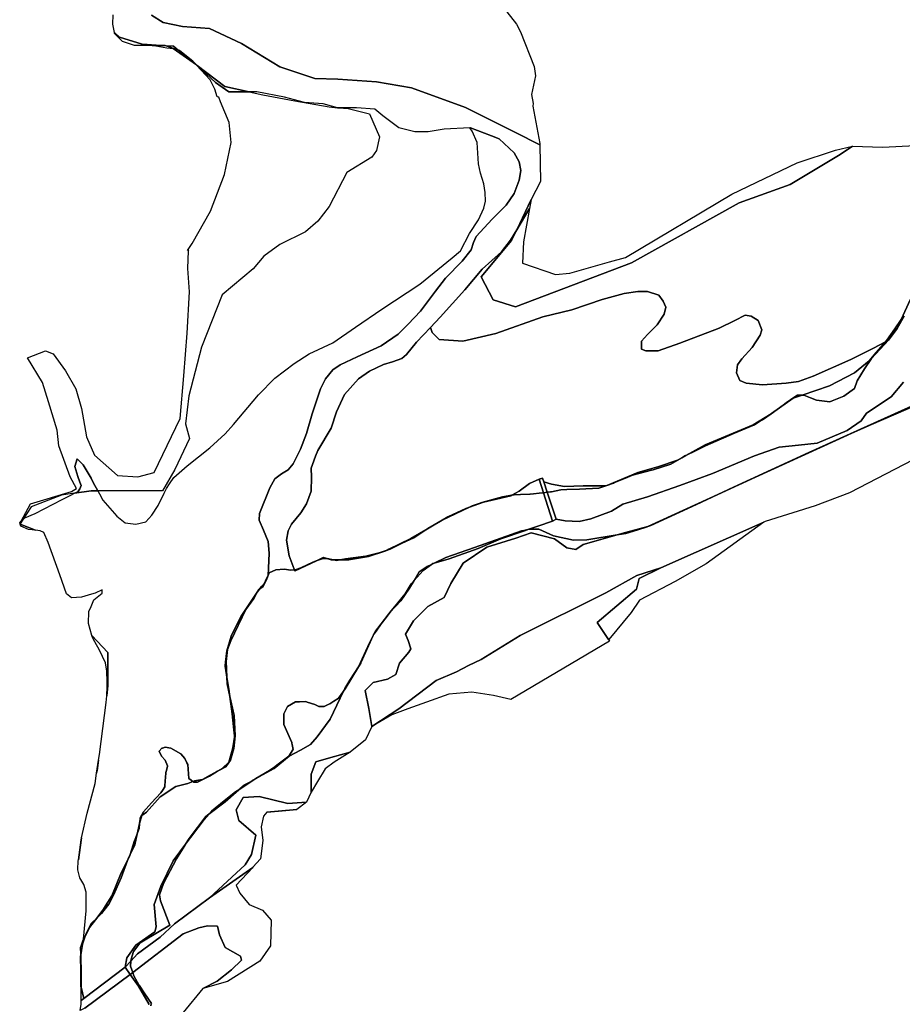
# Model space of a CAD drawing. Extents: x 1453770 to 1503936, y 4386438 to 4475092.
# Drawn here: x 1496456 to 1498568, y 4447789 to 4450146 of the extents above; entities that cross this region are included whole.
import ezdxf

# ---------------------------------------------------------------- set-up
doc = ezdxf.new("R2010")
doc.units = 0
doc.header["$MEASUREMENT"] = 0
for name, color, linetype in [('Hi1', 1, 'CONTINUOUS'), ('Hi2', 1, 'CONTINUOUS'), ('Hi3', 1, 'CONTINUOUS'), ('Hi4', 1, 'CONTINUOUS')]:
    doc.layers.add(name, color=color, linetype=linetype)

msp = doc.modelspace()

# ---------------------------------------------------------------- linework, layer by layer
at = {"layer": 'Hi1', "color": 7, "linetype": 'Continuous'}
for points in [[(1496806.9, 4450083.5), (1496835.5, 4450073.1), (1496878.6, 4450038.6), (1496881.2, 4450036.6), (1496925, 4449995.5), (1496956.7, 4449973.2), (1497005.7, 4449973.2), (1497038.5, 4449966), (1497114.8, 4449951.5), (1497196.6, 4449937), (1497216.8, 4449935.2), (1497217.4, 4449935.1), (1497219, 4449935.1), (1497242.6, 4449933.1), (1497293.5, 4449920.3), (1497317.1, 4449865.9), (1497309.9, 4449833.2), (1497298.9, 4449816.5), (1497238.9, 4449780.2), (1497197.1, 4449698.5), (1497169.7, 4449663.9), (1497140.6, 4449638.4), (1497078.8, 4449607.6), (1497040.7, 4449580.3), (1497015.2, 4449549.5), (1496940.6, 4449487.4), (1496891.6, 4449362.1), (1496860.7, 4449245.9), (1496853.4, 4449178.7), (1496862.4, 4449143.5), (1496827.8, 4449069), (1496798.4, 4449018.4), (1496643.3, 4449018.4), (1496632.5, 4449038.5), (1496627.3, 4449048.2), (1496608.6, 4449080.3), (1496593.9, 4449094.9), (1496588.5, 4449076.2), (1496595.2, 4449052.2), (1496600.1, 4449039.1), (1496603.2, 4449030.8), (1496600.5, 4449022.8), (1496595.2, 4449016.2), (1496587.4, 4449012.3), (1496556.7, 4449007.6), (1496483.9, 4448980.1), (1496462.8, 4448947.8), (1496460.2, 4448945.3), (1496482.1, 4448987.3), (1496580.2, 4449016.5), (1496592.4, 4449024.2), (1496577.2, 4449051.9), (1496549.8, 4449126.2), (1496546, 4449163.1), (1496525.5, 4449231.1), (1496510.6, 4449277.7), (1496475.1, 4449336.5), (1496518, 4449353.3), (1496536.7, 4449345.9), (1496565.6, 4449305.8), (1496590.8, 4449262), (1496603.9, 4449215.4), (1496615.9, 4449147.3), (1496635.7, 4449103.7), (1496690, 4449054.7), (1496738.9, 4449052.1), (1496778, 4449062), (1496840.1, 4449191.7), (1496849.4, 4449293.5), (1496857.3, 4449395.4), (1496862.6, 4449494.6), (1496858.7, 4449550.2), (1496860, 4449592.5), (1496860.8, 4449593.4), (1496857.8, 4449593.5), (1496868.8, 4449610.6), (1496912.6, 4449687.4), (1496946.8, 4449775.1), (1496962.6, 4449851.9), (1496957.7, 4449899.5), (1496937, 4449949.4), (1496932.7, 4449960.8), (1496928.5, 4449961.1), (1496923.6, 4449979.7), (1496912.5, 4450001.9), (1496879.2, 4450037.1), (1496823.6, 4450076), (1496808.8, 4450077.9), (1496773.6, 4450084.5), (1496793.1, 4450084.5), (1496806.9, 4450083.5)], [(1496643.3, 4449018.4), (1496627.6, 4449018.4), (1496587.4, 4449012.3), (1496595.2, 4449016.2), (1496600.5, 4449022.8), (1496603.2, 4449030.8), (1496600.1, 4449039.1), (1496595.2, 4449052.2), (1496588.5, 4449076.2), (1496593.9, 4449094.9), (1496608.6, 4449080.3), (1496627.3, 4449048.2), (1496632.5, 4449038.5), (1496643.3, 4449018.4)], [(1496457.1, 4448939.2), (1496456.3, 4448941.4), (1496460.2, 4448945.3), (1496457.1, 4448939.2)], [(1496457.1, 4448939.1), (1496456.6, 4448938.4), (1496457.1, 4448939.2), (1496457.1, 4448939.1)], [(1496457.1, 4448939.1), (1496457.1, 4448939.2), (1496460.2, 4448945.3), (1496462.8, 4448947.8), (1496457.1, 4448939.1)], [(1497865.2, 4448662), (1497838.2, 4448703.1), (1497932.5, 4448782.6), (1497938.6, 4448808.7), (1497990.5, 4448834), (1498237, 4448943.1), (1498099.1, 4448843.6), (1498025, 4448801), (1497939.8, 4448756.5), (1497919.4, 4448726.9), (1497865.7, 4448662.1), (1497865.2, 4448662)], [(1496494.4, 4448923.8), (1496477.7, 4448925.4), (1496459, 4448933.4), (1496457.4, 4448938.1), (1496494.4, 4448923.8)], [(1496664.5, 4448527.9), (1496666, 4448548.8), (1496665.5, 4448561), (1496664.6, 4448586.2), (1496662, 4448606.2), (1496647.3, 4448636.9), (1496636.4, 4448657), (1496629.9, 4448669), (1496629, 4448672.2), (1496667.5, 4448631), (1496667.5, 4448552.4), (1496664.5, 4448527.9)], [(1496640.4, 4448342.4), (1496645.1, 4448373.4), (1496642.1, 4448349), (1496640.4, 4448342.4)], [(1497047.6, 4448249.1), (1497075.6, 4448251.8), (1497119.6, 4448255.8), (1497047.6, 4448249.1)], [(1496596.8, 4448135.1), (1496603.2, 4448182.9), (1496604.2, 4448187.3), (1496596.8, 4448135.1)]]:
    msp.add_lwpolyline(points, close=True, dxfattribs=at)
at = {"layer": 'Hi2', "color": 7, "linetype": 'Continuous'}
for points in [[(1497710.4, 4449039.6), (1497718.7, 4449014.7), (1497709.5, 4449013.6), (1497699.3, 4449045.8), (1497707.3, 4449048.8), (1497710.4, 4449039.6)], [(1497865.2, 4448662), (1497867.4, 4448658.5), (1497631.9, 4448518.9), (1497590, 4448528.1), (1497538, 4448536.3), (1497483, 4448531.2), (1497429.8, 4448512.6), (1497384.9, 4448496.3), (1497347.2, 4448482), (1497299.3, 4448454.1), (1497363.8, 4448496.7), (1497453.1, 4448564.5), (1497501.9, 4448584.8), (1497530.4, 4448600.2), (1497560.2, 4448614.5), (1497654.2, 4448671.6), (1497859, 4448774.1), (1497932.8, 4448815.8), (1497990.5, 4448834), (1497938.6, 4448808.7), (1497932.5, 4448782.6), (1497838.2, 4448703.1), (1497865.2, 4448662)], [(1496894.3, 4447827.2), (1496928.6, 4447844.8), (1496963, 4447871.5), (1496987.2, 4447894.9), (1496984.7, 4447904.1), (1496947.8, 4447925.3), (1496934.4, 4447955.4), (1496929.4, 4447976.3), (1496906, 4447977.2), (1496885.1, 4447972.2), (1496847.3, 4447957.6), (1496726.9, 4447865.2), (1496721.2, 4447880.8), (1496722.2, 4447892.6), (1496738.6, 4447910.1), (1496792.1, 4447949.5), (1496826.7, 4447981.5), (1496910.7, 4448043.8), (1497013.9, 4448117), (1496974.3, 4448074.7), (1496983.3, 4448055.3), (1497005.5, 4448027.9), (1497037.7, 4448014.6), (1497057.7, 4447990.2), (1497056.6, 4447929.2), (1497031.1, 4447892.6), (1496953.4, 4447843.8), (1496894.3, 4447827.2)]]:
    msp.add_lwpolyline(points, close=True, dxfattribs=at)
at = {"layer": 'Hi3', "color": 7, "linetype": 'Continuous'}
for points in [[(1497645.7, 4449643), (1497675, 4449691.8), (1497676.6, 4449694), (1497662, 4449614.3), (1497659.8, 4449563), (1497738.6, 4449535.7), (1497772.5, 4449538.9), (1497867.8, 4449566.1), (1497906, 4449577), (1498160.4, 4449728.4), (1498316.7, 4449803.2), (1498408.4, 4449833.4), (1498449.5, 4449842.8), (1498419.7, 4449822.9), (1498299.7, 4449751.6), (1498178, 4449707.8), (1497920.1, 4449563.6), (1497642.8, 4449458.3), (1497589.6, 4449475), (1497560.6, 4449530.1), (1497633.3, 4449617.3), (1497645.7, 4449643)], [(1497153.8, 4448296.9), (1497153.8, 4448340.2), (1497165.2, 4448369.4), (1497200.9, 4448379.6), (1497247.2, 4448393.1), (1497209, 4448369), (1497187.6, 4448353), (1497168.9, 4448322.4), (1497153.8, 4448296.9)], [(1497142.3, 4448272.8), (1497119.6, 4448255.8), (1497075.6, 4448251.8), (1497047.6, 4448249.1), (1497039.4, 4448239.6), (1497034.1, 4448214.3), (1497038.2, 4448181.1), (1497032.9, 4448137.1), (1497014.2, 4448117.2), (1497013.9, 4448117), (1496910.7, 4448043.8), (1496996, 4448122.7), (1497011.2, 4448148.1), (1497021.4, 4448193.9), (1496980.7, 4448229.5), (1496974.3, 4448255), (1496990.9, 4448284.2), (1497029, 4448286.8), (1497097.8, 4448270.2), (1497142.3, 4448272.8)]]:
    msp.add_lwpolyline(points, close=True, dxfattribs=at)
msp.add_lwpolyline([(1498594.3, 4449092.2), (1498441.6, 4449013.6), (1498359.5, 4448982.7), (1498240.4, 4448944.6), (1498237, 4448943.1), (1497990.5, 4448834), (1497932.8, 4448815.8), (1497859, 4448774.1), (1497654.2, 4448671.6), (1497560.2, 4448614.5), (1497530.4, 4448600.2), (1497501.9, 4448584.8), (1497453.1, 4448564.5), (1497363.8, 4448496.7), (1497299.3, 4448454.1), (1497291.7, 4448497.4), (1497282.8, 4448540.6), (1497301.9, 4448559.7), (1497336.3, 4448567.3), (1497356.6, 4448578.8), (1497365.5, 4448605.5), (1497387.2, 4448632.2), (1497392.3, 4448639.8), (1497385.9, 4448660.1), (1497379.5, 4448675.4), (1497398.6, 4448707.2), (1497433, 4448741.5), (1497472.4, 4448763.2), (1497488, 4448796.7), (1497517.2, 4448845), (1497574.5, 4448883.2), (1497643.2, 4448904.8), (1497680.2, 4448917.5), (1497736.2, 4448903.5), (1497765.4, 4448881.9), (1497787, 4448877.5), (1497804.5, 4448890.1), (1497886.3, 4448912.6), (1497907.1, 4448916), (1497935.6, 4448925), (1497957.6, 4448931.9), (1497959.7, 4448932.9), (1497966.9, 4448934.9), (1498076.1, 4448985.2), (1498127.2, 4449009.5), (1498216.9, 4449050.6), (1498409.3, 4449138.6), (1498447.3, 4449156), (1498494.8, 4449176.7), (1498636.5, 4449238.6)], dxfattribs=at)
at = {"layer": 'Hi4', "color": 7, "linetype": 'Continuous'}
for points in [[(1497584.2, 4450213.2), (1497645, 4450135.6), (1497654.7, 4450116.9), (1497687.8, 4450033.5), (1497690.3, 4450011.4), (1497680.7, 4449966.9), (1497684.7, 4449945.5), (1497684.2, 4449939), (1497700.6, 4449849.7), (1497700.6, 4449846.7), (1497642.5, 4449876), (1497523, 4449935.8), (1497393.8, 4449982.6), (1497309.8, 4449997.2), (1497217.8, 4450003.6), (1497162.9, 4450005.3), (1497078.9, 4450032.7), (1496986.8, 4450089.2), (1496910.9, 4450124.8), (1496846.3, 4450129.6), (1496799.5, 4450139.3), (1496772, 4450157.1)], [(1496772, 4450157.1), (1496799.5, 4450139.3), (1496846.3, 4450129.6), (1496910.9, 4450124.8), (1496986.8, 4450089.2), (1497078.9, 4450032.7), (1497162.9, 4450005.3), (1497217.8, 4450003.6), (1497309.8, 4449997.2), (1497393.8, 4449982.6), (1497523, 4449935.8), (1497642.5, 4449876), (1497700.6, 4449846.7), (1497702.4, 4449758.9), (1497680.6, 4449715.3), (1497645.7, 4449643), (1497630.9, 4449618.4), (1497609.6, 4449590.3), (1497562.8, 4449548.9), (1497521.5, 4449499.5), (1497462.7, 4449434.1), (1497439.7, 4449409.5), (1497439.1, 4449408.8), (1497405.7, 4449374), (1497381.7, 4449344.6), (1497371, 4449335.3), (1497348.3, 4449327.3), (1497326.9, 4449320.6), (1497293.6, 4449304.6), (1497266.9, 4449285.9), (1497233.5, 4449248.5), (1497214.8, 4449207.1), (1497201.4, 4449168.4), (1497169.4, 4449115), (1497164.3, 4449101.5), (1497156.6, 4449081), (1497153.4, 4449072.2), (1497154.7, 4449050.9), (1497153.4, 4449017.5), (1497142.7, 4448986.8), (1497129.3, 4448965.4), (1497106.6, 4448938.7), (1497098.6, 4448922.7), (1497094.6, 4448900), (1497101.3, 4448862.6), (1497113, 4448831), (1497113.6, 4448829.3), (1497105.2, 4448828.3), (1497089.3, 4448830.8), (1497069.4, 4448829.3), (1497053.5, 4448821.9), (1497047.5, 4448807.4), (1497039, 4448789.1), (1497030, 4448783), (1497030.5, 4448783.8), (1497035.9, 4448789.8), (1497042.5, 4448797.2), (1497046.5, 4448806.5), (1497050.5, 4448815.9), (1497051.9, 4448833.2), (1497053.2, 4448869.3), (1497050.5, 4448897.3), (1497039.9, 4448924), (1497029.2, 4448948.1), (1497030.5, 4448964.1), (1497054.5, 4449025.5), (1497066.6, 4449046.9), (1497082.6, 4449058.9), (1497098.6, 4449068.2), (1497110.6, 4449082.9), (1497117.9, 4449097.4), (1497126.7, 4449115), (1497127.9, 4449118.2), (1497142.7, 4449155.7), (1497156, 4449202.4), (1497176.1, 4449262.5), (1497188.1, 4449286.6), (1497205.4, 4449307.9), (1497222.8, 4449319.9), (1497264.2, 4449338.6), (1497321.6, 4449365.3), (1497361.7, 4449393.4), (1497385.7, 4449417.4), (1497415.1, 4449448.1), (1497451.1, 4449496.2), (1497475.2, 4449526.9), (1497515.2, 4449568.3), (1497536.6, 4449595), (1497541.9, 4449612.4), (1497548.6, 4449627.1), (1497587.3, 4449668.5), (1497620.7, 4449701.8), (1497639.4, 4449729.9), (1497651.4, 4449761.9), (1497655.4, 4449784.6), (1497651.4, 4449806), (1497639.4, 4449827.4), (1497603.4, 4449860.8), (1497585.4, 4449868.3), (1497535.4, 4449887.4), (1497534.6, 4449887.3), (1497533.3, 4449887.3), (1497471.8, 4449884.2), (1497433.6, 4449877.8), (1497432.8, 4449877.8), (1497401.8, 4449877.8), (1497363.7, 4449887.4), (1497325.5, 4449916), (1497306.5, 4449931.9), (1497262, 4449935.1), (1497261.1, 4449935.1), (1497219, 4449935.1), (1497216.8, 4449935.2), (1497182.5, 4449944.6), (1497138, 4449947.8), (1497090.3, 4449960.5), (1497023.5, 4449973.2), (1497022.6, 4449973.2), (1497005.7, 4449973.2), (1496947.6, 4449986), (1496881.2, 4450036.6), (1496870.9, 4450046.3), (1496839.1, 4450071.8), (1496835.5, 4450073.1), (1496824, 4450082.2), (1496806.9, 4450083.5), (1496804.1, 4450084.5), (1496803.3, 4450084.5), (1496793.1, 4450084.5), (1496761, 4450086.8), (1496749.5, 4450087.7), (1496695, 4450104), (1496683, 4450115), (1496679.1, 4450135.6), (1496679.9, 4450157.2)], [(1498588.2, 4449476.7), (1498565.7, 4449428.3), (1498550.8, 4449406.2), (1498531.6, 4449378.9), (1498527.8, 4449374.6), (1498499.1, 4449359.4), (1498444.8, 4449332.3), (1498355.1, 4449292.7), (1498319.7, 4449280.1), (1498290.5, 4449276), (1498234.1, 4449271.8), (1498194.5, 4449276), (1498179.9, 4449282.2), (1498171.5, 4449301), (1498173.6, 4449319.8), (1498184, 4449334.4), (1498209.1, 4449361.5), (1498227.9, 4449390.7), (1498232, 4449403.2), (1498223.7, 4449426.2), (1498207, 4449436.6), (1498192.4, 4449438.7), (1498167.4, 4449426.2), (1498129.8, 4449407.4), (1498035.9, 4449371.9), (1497983.8, 4449353.2), (1497962.1, 4449353.2), (1497954.5, 4449353.2), (1497944.1, 4449357.3), (1497944.1, 4449373), (1497944.1, 4449376.1), (1497958.7, 4449392.8), (1497981.7, 4449415.8), (1497998.4, 4449440.8), (1498002.5, 4449457.5), (1497996.3, 4449472.1), (1497985.8, 4449486.7), (1497958.7, 4449495), (1497935.8, 4449495), (1497902.4, 4449490.9), (1497850.2, 4449476.3), (1497777.2, 4449451.2), (1497708.3, 4449434.5), (1497595.7, 4449394.9), (1497516.4, 4449376.1), (1497460.1, 4449380.3), (1497443.4, 4449397), (1497439.1, 4449408.8), (1497439.7, 4449409.5), (1497462.7, 4449434.1), (1497521.5, 4449499.5), (1497562.8, 4449548.9), (1497609.6, 4449590.3), (1497630.9, 4449618.4), (1497645.7, 4449643), (1497633.3, 4449617.3), (1497560.6, 4449530.1), (1497589.6, 4449475), (1497642.8, 4449458.3), (1497920.1, 4449563.6), (1498178, 4449707.8), (1498299.7, 4449751.6), (1498419.7, 4449822.9), (1498449.5, 4449842.8), (1498520.9, 4449841.2), (1498600.3, 4449844.4)], [(1498572.4, 4449436.1), (1498556.2, 4449406.8), (1498535.5, 4449378.7), (1498533.9, 4449377.8), (1498527.8, 4449374.6), (1498531.6, 4449378.9), (1498550.8, 4449406.2), (1498565.7, 4449428.3), (1498588.2, 4449476.7)], [(1498571.5, 4449278.1), (1498541.7, 4449243.6), (1498482.9, 4449204.2), (1498469.5, 4449185.9), (1498436.3, 4449162.4), (1498365, 4449132), (1498320.1, 4449127.9), (1498273.7, 4449123), (1498214.9, 4449102.3), (1498114.5, 4449059.9), (1498036.3, 4449031.3), (1497958.5, 4449004.1), (1497899.3, 4448986), (1497872.5, 4448969.6), (1497823.2, 4448951), (1497795.1, 4448945), (1497761.4, 4448946.7), (1497740.2, 4448950.6), (1497718.7, 4449014.7), (1497726.2, 4449015.5), (1497729, 4449016.1), (1497751.6, 4449020.8), (1497765.7, 4449021.3), (1497795.6, 4449022.2), (1497842.4, 4449024.8), (1497858.6, 4449030.4), (1497858.9, 4449030.5), (1497860.9, 4449031.3), (1497877.1, 4449036.9), (1497879.7, 4449037.9), (1497905.6, 4449048.6), (1497922.5, 4449055.6), (1497967.9, 4449067.6), (1497971.9, 4449068.8), (1498014.6, 4449082.3), (1498040.4, 4449097.2), (1498050.4, 4449102.8), (1498073.2, 4449113.9), (1498084.6, 4449119.4), (1498097.4, 4449125.7), (1498166.9, 4449156.4), (1498214.9, 4449176.4), (1498226.8, 4449184.1), (1498233.6, 4449188.4), (1498254.3, 4449202.9), (1498255.3, 4449203.6), (1498307.1, 4449239.9), (1498328.4, 4449247.2), (1498332.4, 4449247.2), (1498332.5, 4449247.2), (1498348.5, 4449240.5), (1498363.1, 4449235.2), (1498395.2, 4449231.1), (1498400.7, 4449233.5), (1498404.5, 4449235.2), (1498428.6, 4449244.5), (1498453.9, 4449263.2), (1498460.6, 4449281.9), (1498478, 4449309.9), (1498494.5, 4449335.1), (1498535.5, 4449378.7), (1498556.2, 4449406.8), (1498572.4, 4449436.1)], [(1498662.9, 4449253.3), (1498484.1, 4449172.7), (1498344.9, 4449109.7), (1498164.2, 4449027.2), (1498127.2, 4449009.5), (1497959.7, 4448932.9), (1497905.9, 4448918.1), (1497886.3, 4448912.6), (1497813.2, 4448900.9), (1497781.3, 4448900), (1497781.2, 4448900.1), (1497733.7, 4448910.6), (1497733.4, 4448910.7), (1497698.7, 4448926.6), (1497698.4, 4448926.6), (1497689.6, 4448926.7), (1497681.3, 4448926.8), (1497672.5, 4448925.3), (1497696, 4448933.7), (1497731.1, 4448946), (1497740.2, 4448950.6), (1497761.4, 4448946.7), (1497795.1, 4448945), (1497823.2, 4448951), (1497872.5, 4448969.6), (1497899.3, 4448986), (1497958.5, 4449004.1), (1498036.3, 4449031.3), (1498114.5, 4449059.9), (1498214.9, 4449102.3), (1498273.7, 4449123), (1498320.1, 4449127.9), (1498365, 4449132), (1498436.3, 4449162.4), (1498469.5, 4449185.9), (1498482.9, 4449204.2), (1498541.7, 4449243.6), (1498571.5, 4449278.1)], [(1496770.3, 4447785.3), (1496771.3, 4447790), (1496771.5, 4447790.9), (1496756.1, 4447814.3), (1496742.2, 4447835.4), (1496741.7, 4447836.2), (1496729.7, 4447857.7), (1496726.9, 4447865.2), (1496847.3, 4447957.6), (1496885.1, 4447972.2), (1496906, 4447977.2), (1496929.4, 4447976.3), (1496934.4, 4447955.4), (1496947.8, 4447925.3), (1496984.7, 4447904.1), (1496987.2, 4447894.9), (1496963, 4447871.5), (1496928.6, 4447844.8), (1496894.3, 4447827.2), (1496894.3, 4447827.2), (1496847.5, 4447769.5)], [(1496612.1, 4447780.3), (1496720.6, 4447860.4), (1496740.4, 4447832.5), (1496766.3, 4447788.9)], [(1496766.3, 4447788.9), (1496740.4, 4447832.5), (1496720.6, 4447860.4), (1496726.9, 4447865.2), (1496729.7, 4447857.7), (1496741.7, 4447836.2), (1496742.2, 4447835.4), (1496756.1, 4447814.3), (1496771.5, 4447790.9), (1496771.3, 4447790), (1496770.3, 4447785.3)]]:
    msp.add_lwpolyline(points, dxfattribs=at)
for points in [[(1496761, 4450086.8), (1496773.6, 4450084.5), (1496762.8, 4450084.5), (1496761.9, 4450084.5), (1496731, 4450084.5), (1496702.4, 4450094), (1496683.3, 4450113.1), (1496683, 4450115), (1496695, 4450104), (1496749.5, 4450087.7), (1496761, 4450086.8)], [(1496793.1, 4450084.5), (1496773.6, 4450084.5), (1496761, 4450086.8), (1496793.1, 4450084.5)], [(1496835.5, 4450073.1), (1496806.9, 4450083.5), (1496824, 4450082.2), (1496835.5, 4450073.1)], [(1497005.7, 4449973.2), (1496956.7, 4449973.2), (1496925, 4449995.5), (1496881.2, 4450036.6), (1496947.6, 4449986), (1497005.7, 4449973.2)], [(1497219, 4449935.1), (1497217.4, 4449935.1), (1497216.8, 4449935.2), (1497219, 4449935.1)], [(1497030, 4448783), (1497028.6, 4448782.1), (1497024.8, 4448775.3), (1496986.4, 4448718.4), (1496977.8, 4448701.1), (1496962.4, 4448670.3), (1496951.7, 4448635.6), (1496948.8, 4448608.2), (1496947.9, 4448599.7), (1496947.7, 4448598.2), (1496949.5, 4448587.9), (1496952.1, 4448572.6), (1496952.8, 4448556.6), (1496959.5, 4448525.7), (1496965.1, 4448484.7), (1496968.7, 4448446.4), (1496970.1, 4448431.7), (1496970.4, 4448428.6), (1496966.4, 4448403.3), (1496962.5, 4448388.6), (1496957.1, 4448368.5), (1496957, 4448368.5), (1496941, 4448353.9), (1496929.8, 4448347), (1496912, 4448337.7), (1496894.1, 4448327.2), (1496874.7, 4448323.8), (1496870.6, 4448322.3), (1496866.6, 4448325.4), (1496860.9, 4448329.8), (1496858.3, 4448363.2), (1496856.4, 4448367.3), (1496851.6, 4448377.9), (1496842.2, 4448388.6), (1496818.2, 4448401.9), (1496804.8, 4448404.6), (1496798.4, 4448402.5), (1496796.8, 4448401.9), (1496790.2, 4448395.2), (1496795.5, 4448383.2), (1496804.8, 4448373.9), (1496809.9, 4448360), (1496810.2, 4448359.2), (1496806.5, 4448345.6), (1496806.2, 4448344.5), (1496805.2, 4448330.1), (1496804.8, 4448325.8), (1496803.5, 4448309.8), (1496797.8, 4448300.8), (1496794.2, 4448295.1), (1496771.5, 4448271.1), (1496752.8, 4448249.7), (1496744.8, 4448235.2), (1496744.8, 4448235), (1496744.5, 4448232.2), (1496743.4, 4448222), (1496738.8, 4448203.7), (1496737.4, 4448197.3), (1496731.5, 4448182), (1496731.4, 4448181.6), (1496720.9, 4448147.9), (1496715.9, 4448137.1), (1496714.5, 4448133.4), (1496699.4, 4448104.2), (1496676.7, 4448048.7), (1496657.7, 4448018.4), (1496656.9, 4448017.1), (1496656.6, 4448016.7), (1496640.7, 4447995.6), (1496627.8, 4447983.8), (1496615.9, 4447960.5), (1496612.9, 4447951.9), (1496608.6, 4447943.4), (1496608.8, 4447944.9), (1496615.2, 4448013.3), (1496615.2, 4448057.4), (1496609.9, 4448076.1), (1496600.5, 4448092.1), (1496595.2, 4448110.8), (1496596.5, 4448133.5), (1496596.8, 4448135.1), (1496604.2, 4448187.3), (1496617.9, 4448247), (1496636.6, 4448317.8), (1496640.4, 4448342.4), (1496642.1, 4448349), (1496645.1, 4448373.4), (1496647.3, 4448387.2), (1496663.3, 4448511.4), (1496664.5, 4448527.9), (1496667.5, 4448552.4), (1496667.5, 4448631), (1496629, 4448672.2), (1496620.6, 4448701), (1496621.9, 4448729.1), (1496627.1, 4448741.5), (1496628.6, 4448745.1), (1496633.9, 4448757.1), (1496654, 4448773.1), (1496654, 4448781.1), (1496636.6, 4448773.1), (1496628.4, 4448770.7), (1496604.6, 4448763.8), (1496580.5, 4448762.5), (1496568.5, 4448771.8), (1496552.5, 4448817.2), (1496524.4, 4448894.6), (1496513.7, 4448918.7), (1496505.7, 4448922.7), (1496494.4, 4448923.8), (1496457.4, 4448938.1), (1496457.1, 4448939.1), (1496462.8, 4448947.8), (1496468.3, 4448953.4), (1496493.7, 4448964.1), (1496557.8, 4448997.5), (1496577.4, 4449007.3), (1496587.4, 4449012.3), (1496627.6, 4449018.4), (1496643.3, 4449018.4), (1496647.2, 4449011.2), (1496655.3, 4448996.1), (1496688.7, 4448957.4), (1496708.7, 4448941.4), (1496734.1, 4448938.7), (1496758.1, 4448944.1), (1496772.8, 4448960.1), (1496787.5, 4448983.4), (1496801.9, 4449012.3), (1496807.5, 4449023.5), (1496815, 4449035), (1496824.9, 4449050.2), (1496856.9, 4449078.3), (1496911.7, 4449121), (1496947.7, 4449154.4), (1496967.8, 4449177.1), (1497027.8, 4449247.8), (1497066.6, 4449287.9), (1497113.3, 4449322.6), (1497149.4, 4449346), (1497205.4, 4449372.7), (1497260.2, 4449410.1), (1497322.9, 4449452.8), (1497413.7, 4449512.9), (1497491.2, 4449575.7), (1497511.2, 4449593), (1497532.6, 4449634.4), (1497553.9, 4449666.5), (1497567.3, 4449694.5), (1497571.3, 4449711.9), (1497570, 4449731.9), (1497567.3, 4449753.2), (1497559.3, 4449778.6), (1497553.9, 4449801.3), (1497551.3, 4449852.1), (1497539.3, 4449878.8), (1497533.3, 4449887.3), (1497534.6, 4449887.3), (1497535.4, 4449887.4), (1497585.4, 4449868.3), (1497603.4, 4449860.8), (1497639.4, 4449827.4), (1497651.4, 4449806), (1497655.4, 4449784.6), (1497651.4, 4449761.9), (1497639.4, 4449729.9), (1497620.7, 4449701.8), (1497587.3, 4449668.5), (1497548.6, 4449627.1), (1497541.9, 4449612.4), (1497536.6, 4449595), (1497515.2, 4449568.3), (1497475.2, 4449526.9), (1497451.1, 4449496.2), (1497415.1, 4449448.1), (1497385.7, 4449417.4), (1497361.7, 4449393.4), (1497321.6, 4449365.3), (1497264.2, 4449338.6), (1497222.8, 4449319.9), (1497205.4, 4449307.9), (1497188.1, 4449286.6), (1497176.1, 4449262.5), (1497156, 4449202.4), (1497142.7, 4449155.7), (1497127.9, 4449118.2), (1497126.7, 4449115), (1497117.9, 4449097.4), (1497110.6, 4449082.9), (1497098.6, 4449068.2), (1497082.6, 4449058.9), (1497066.6, 4449046.9), (1497054.5, 4449025.5), (1497030.5, 4448964.1), (1497029.2, 4448948.1), (1497039.9, 4448924), (1497050.5, 4448897.3), (1497053.2, 4448869.3), (1497051.9, 4448833.2), (1497050.5, 4448815.9), (1497046.5, 4448806.5), (1497042.5, 4448797.2), (1497035.9, 4448789.8), (1497030.5, 4448783.8), (1497030, 4448783)], [(1497676.6, 4449694), (1497675, 4449691.8), (1497645.7, 4449643), (1497680.6, 4449715.3), (1497676.6, 4449694)], [(1498527.8, 4449374.6), (1498505.5, 4449349.7), (1498488.8, 4449329.6), (1498454.1, 4449300.4), (1498394.1, 4449269.6), (1498328.4, 4449247.2), (1498317.7, 4449247.2), (1498308.4, 4449241.8), (1498290.4, 4449228.6), (1498283, 4449223.1), (1498254.3, 4449202.9), (1498211.2, 4449176.1), (1498096.3, 4449128.4), (1498050.4, 4449102.8), (1498048, 4449101.6), (1498040.4, 4449097.2), (1498030.2, 4449091.5), (1497985.6, 4449076.1), (1497935.5, 4449061.8), (1497860.9, 4449031.3), (1497858.6, 4449030.4), (1497804.8, 4449029.8), (1497760.1, 4449028.3), (1497728.5, 4449034.4), (1497710.4, 4449039.6), (1497707.3, 4449048.8), (1497699.3, 4449045.8), (1497675.9, 4449035.8), (1497651.5, 4449017.4), (1497634, 4449007.8), (1497611.4, 4449003.5), (1497562, 4448990.1), (1497553.4, 4448987.1), (1497539.3, 4448982.1), (1497532.3, 4448978.8), (1497523.8, 4448975.7), (1497480.5, 4448956.3), (1497467.3, 4448948.1), (1497467.2, 4448948.1), (1497448.4, 4448937), (1497433.1, 4448928.4), (1497428, 4448925), (1497392.4, 4448904), (1497339.8, 4448878.3), (1497336, 4448876.4), (1497316.3, 4448869.7), (1497284.4, 4448861.8), (1497236.2, 4448855.3), (1497223.2, 4448853.3), (1497207.1, 4448853.3), (1497192.2, 4448856.1), (1497191.2, 4448856.2), (1497183.7, 4448858.3), (1497182.7, 4448858.6), (1497168, 4448851.2), (1497157.4, 4448847.2), (1497129, 4448834.3), (1497117.6, 4448829.8), (1497113.6, 4448829.3), (1497113, 4448831), (1497101.3, 4448862.6), (1497094.6, 4448900), (1497098.6, 4448922.7), (1497106.6, 4448938.7), (1497129.3, 4448965.4), (1497142.7, 4448986.8), (1497153.4, 4449017.5), (1497154.7, 4449050.9), (1497153.4, 4449072.2), (1497156.6, 4449081), (1497164.3, 4449101.5), (1497169.4, 4449115), (1497201.4, 4449168.4), (1497214.8, 4449207.1), (1497233.5, 4449248.5), (1497266.9, 4449285.9), (1497293.6, 4449304.6), (1497326.9, 4449320.6), (1497348.3, 4449327.3), (1497371, 4449335.3), (1497381.7, 4449344.6), (1497405.7, 4449374), (1497439.1, 4449408.8), (1497443.4, 4449397), (1497460.1, 4449380.3), (1497516.4, 4449376.1), (1497595.7, 4449394.9), (1497708.3, 4449434.5), (1497777.2, 4449451.2), (1497850.2, 4449476.3), (1497902.4, 4449490.9), (1497935.8, 4449495), (1497958.7, 4449495), (1497985.8, 4449486.7), (1497996.3, 4449472.1), (1498002.5, 4449457.5), (1497998.4, 4449440.8), (1497981.7, 4449415.8), (1497958.7, 4449392.8), (1497944.1, 4449376.1), (1497944.1, 4449373), (1497944.1, 4449357.3), (1497954.5, 4449353.2), (1497962.1, 4449353.2), (1497983.8, 4449353.2), (1498035.9, 4449371.9), (1498129.8, 4449407.4), (1498167.4, 4449426.2), (1498192.4, 4449438.7), (1498207, 4449436.6), (1498223.7, 4449426.2), (1498232, 4449403.2), (1498227.9, 4449390.7), (1498209.1, 4449361.5), (1498184, 4449334.4), (1498173.6, 4449319.8), (1498171.5, 4449301), (1498179.9, 4449282.2), (1498194.5, 4449276), (1498234.1, 4449271.8), (1498290.5, 4449276), (1498319.7, 4449280.1), (1498355.1, 4449292.7), (1498444.8, 4449332.3), (1498499.1, 4449359.4), (1498527.8, 4449374.6)], [(1498328.4, 4449247.2), (1498394.1, 4449269.6), (1498454.1, 4449300.4), (1498488.8, 4449329.6), (1498505.5, 4449349.7), (1498527.8, 4449374.6), (1498533.9, 4449377.8), (1498535.5, 4449378.7), (1498494.5, 4449335.1), (1498478, 4449309.9), (1498460.6, 4449281.9), (1498453.9, 4449263.2), (1498428.6, 4449244.5), (1498404.5, 4449235.2), (1498400.7, 4449233.5), (1498395.2, 4449231.1), (1498363.1, 4449235.2), (1498348.5, 4449240.5), (1498332.5, 4449247.2), (1498332.4, 4449247.2), (1498328.4, 4449247.2)], [(1498127.2, 4449009.5), (1498164.2, 4449027.2), (1498344.9, 4449109.7), (1498484.1, 4449172.7), (1498662.9, 4449253.3), (1498685.1, 4449266), (1498676.5, 4449257.9), (1498636.5, 4449238.6), (1498494.8, 4449176.7), (1498447.3, 4449156), (1498409.3, 4449138.6), (1498216.9, 4449050.6), (1498127.2, 4449009.5)], [(1498254.3, 4449202.9), (1498283, 4449223.1), (1498290.4, 4449228.6), (1498308.4, 4449241.8), (1498317.7, 4449247.2), (1498328.4, 4449247.2), (1498307.1, 4449239.9), (1498255.3, 4449203.6), (1498254.3, 4449202.9)], [(1498050.4, 4449102.8), (1498096.3, 4449128.4), (1498211.2, 4449176.1), (1498254.3, 4449202.9), (1498233.6, 4449188.4), (1498226.8, 4449184.1), (1498214.9, 4449176.4), (1498166.9, 4449156.4), (1498097.4, 4449125.7), (1498084.6, 4449119.4), (1498073.2, 4449113.9), (1498050.4, 4449102.8)], [(1497860.9, 4449031.3), (1497935.5, 4449061.8), (1497985.6, 4449076.1), (1498030.2, 4449091.5), (1498040.4, 4449097.2), (1498014.6, 4449082.3), (1497971.9, 4449068.8), (1497967.9, 4449067.6), (1497922.5, 4449055.6), (1497905.6, 4449048.6), (1497879.7, 4449037.9), (1497877.1, 4449036.9), (1497860.9, 4449031.3)], [(1498040.4, 4449097.2), (1498048, 4449101.6), (1498050.4, 4449102.8), (1498040.4, 4449097.2)], [(1497709.5, 4449013.6), (1497699.7, 4449012.6), (1497685.5, 4449011), (1497678.1, 4449010.2), (1497677.3, 4449010.1), (1497655, 4449009.4), (1497639.4, 4449008.8), (1497634, 4449007.8), (1497651.5, 4449017.4), (1497675.9, 4449035.8), (1497699.3, 4449045.8), (1497709.5, 4449013.6)], [(1497858.6, 4449030.4), (1497842.4, 4449024.8), (1497795.6, 4449022.2), (1497765.7, 4449021.3), (1497751.6, 4449020.8), (1497729, 4449016.1), (1497726.2, 4449015.5), (1497718.7, 4449014.7), (1497710.4, 4449039.6), (1497728.5, 4449034.4), (1497760.1, 4449028.3), (1497804.8, 4449029.8), (1497858.6, 4449030.4)], [(1497731.1, 4448946), (1497696, 4448933.7), (1497672.5, 4448925.3), (1497662.7, 4448923.6), (1497657, 4448922.6), (1497544.5, 4448882.4), (1497476.4, 4448858.3), (1497448.3, 4448845.1), (1497444.4, 4448844), (1497441.9, 4448842.2), (1497431.2, 4448837.2), (1497412.6, 4448824), (1497400.2, 4448803.4), (1497393.2, 4448795.5), (1497378.7, 4448771.4), (1497360.8, 4448750.5), (1497342.3, 4448726.7), (1497339.8, 4448723.9), (1497321.5, 4448700.1), (1497321, 4448699.5), (1497307.6, 4448682.5), (1497303.7, 4448674.8), (1497303.1, 4448674), (1497303, 4448673.8), (1497302.1, 4448671.8), (1497293.2, 4448654.7), (1497267.4, 4448597.2), (1497267.1, 4448596.7), (1497246, 4448564.7), (1497234.4, 4448545), (1497231.5, 4448538.9), (1497225.6, 4448530.9), (1497218.4, 4448521.2), (1497207.9, 4448514.6), (1497198.3, 4448508.6), (1497194.1, 4448506.6), (1497184.9, 4448502.3), (1497184.7, 4448502.3), (1497177.7, 4448502.1), (1497172.2, 4448501.9), (1497162.5, 4448506.8), (1497144.3, 4448512.7), (1497141.1, 4448513.8), (1497141, 4448513.8), (1497126.2, 4448513.3), (1497116.6, 4448513), (1497116.1, 4448512.8), (1497097.4, 4448502.1), (1497088.7, 4448484.2), (1497088.2, 4448459.1), (1497107.5, 4448416.2), (1497107.9, 4448414.2), (1497108.4, 4448411.3), (1497110.6, 4448399), (1497110.3, 4448398.6), (1497100.2, 4448383.1), (1497071.7, 4448361.3), (1497063.4, 4448355), (1497059.8, 4448352.7), (1497053.8, 4448349.1), (1497021.4, 4448329.3), (1497012.9, 4448324.6), (1497010.2, 4448322.7), (1496994.3, 4448314.3), (1496993.1, 4448313.7), (1496982.8, 4448304.7), (1496980.9, 4448302.9), (1496973.1, 4448297.7), (1496945.8, 4448276.4), (1496915.5, 4448251.5), (1496909.1, 4448244.5), (1496901.9, 4448239), (1496864.2, 4448189.1), (1496862.1, 4448186.4), (1496853.4, 4448172.4), (1496823.8, 4448132.4), (1496794, 4448072.3), (1496778.1, 4448028.1), (1496783.1, 4447974.4), (1496779.6, 4447962.5), (1496734.2, 4447930.5), (1496712.4, 4447900.7), (1496708.9, 4447878.3), (1496609.9, 4447802.8), (1496603.3, 4447829.9), (1496603.2, 4447845.1), (1496603.1, 4447860.4), (1496602.5, 4447907.4), (1496606.4, 4447933.1), (1496612.9, 4447951.9), (1496623.2, 4447972.6), (1496623.3, 4447972.7), (1496640.7, 4447995.6), (1496652.2, 4448006.2), (1496669.6, 4448029), (1496681.1, 4448050.2), (1496699, 4448091.9), (1496714.5, 4448133.4), (1496715.9, 4448136.2), (1496719.4, 4448142.9), (1496720.9, 4448147.9), (1496731.8, 4448170.9), (1496737.4, 4448197.3), (1496742.1, 4448209.6), (1496742.1, 4448209.8), (1496743.4, 4448222), (1496748.2, 4448241), (1496760.1, 4448249.4), (1496792.2, 4448285.5), (1496829.9, 4448310.4), (1496858.8, 4448317.8), (1496870.6, 4448322.3), (1496872.9, 4448320.5), (1496873.6, 4448320.5), (1496874.9, 4448320.5), (1496881, 4448320.5), (1496881.9, 4448320.9), (1496910.3, 4448335.2), (1496929.8, 4448347), (1496932.9, 4448348.6), (1496949.8, 4448357.6), (1496960.7, 4448373.4), (1496968.7, 4448401.6), (1496972.2, 4448431.9), (1496969.2, 4448480.6), (1496959.5, 4448525.7), (1496957.1, 4448543.5), (1496952.1, 4448572.6), (1496950.4, 4448609.6), (1496953.4, 4448638.4), (1496961.3, 4448658.8), (1496997.1, 4448733.8), (1497016.5, 4448760.6), (1497024.8, 4448775.3), (1497030, 4448783), (1497039, 4448789.1), (1497047.5, 4448807.4), (1497053.5, 4448821.9), (1497069.4, 4448829.3), (1497089.3, 4448830.8), (1497105.2, 4448828.3), (1497113.6, 4448829.3), (1497114.6, 4448826.5), (1497115.3, 4448826.9), (1497166.7, 4448850.6), (1497168, 4448851.2), (1497182.2, 4448856.6), (1497191.2, 4448856.2), (1497201.4, 4448853.3), (1497207.1, 4448853.3), (1497214.3, 4448851.8), (1497223.2, 4448853.3), (1497244.2, 4448853.3), (1497245.7, 4448853.5), (1497247.8, 4448853.9), (1497290.9, 4448861.3), (1497332.3, 4448874.6), (1497336, 4448876.4), (1497342.6, 4448878.7), (1497371.4, 4448892.6), (1497399.3, 4448906), (1497428, 4448925), (1497448.4, 4448937), (1497459.4, 4448943.3), (1497467.3, 4448948.1), (1497532.3, 4448978.8), (1497566, 4448991.1), (1497596.9, 4448998.6), (1497631.7, 4449006.5), (1497634, 4449007.8), (1497639.4, 4449008.8), (1497655, 4449009.4), (1497677.3, 4449010.1), (1497678.1, 4449010.2), (1497685.5, 4449011), (1497699.7, 4449012.6), (1497709.5, 4449013.6), (1497731.1, 4448946)], [(1497740.2, 4448950.6), (1497731.1, 4448946), (1497709.5, 4449013.6), (1497718.7, 4449014.7), (1497740.2, 4448950.6)], [(1497858.6, 4449030.4), (1497860.9, 4449031.3), (1497858.9, 4449030.5), (1497858.6, 4449030.4)], [(1497532.3, 4448978.8), (1497539.3, 4448982.1), (1497553.4, 4448987.1), (1497562, 4448990.1), (1497611.4, 4449003.5), (1497634, 4449007.8), (1497631.7, 4449006.5), (1497596.9, 4448998.6), (1497566, 4448991.1), (1497532.3, 4448978.8)], [(1497959.7, 4448932.9), (1498127.2, 4449009.5), (1498076.1, 4448985.2), (1497966.9, 4448934.9), (1497959.7, 4448932.9)], [(1497467.3, 4448948.1), (1497480.5, 4448956.3), (1497523.8, 4448975.7), (1497532.3, 4448978.8), (1497467.3, 4448948.1)], [(1497448.4, 4448937), (1497467.2, 4448948.1), (1497467.3, 4448948.1), (1497459.4, 4448943.3), (1497448.4, 4448937)], [(1497886.3, 4448912.6), (1497804.5, 4448890.1), (1497787, 4448877.5), (1497765.4, 4448881.9), (1497736.2, 4448903.5), (1497680.2, 4448917.5), (1497643.2, 4448904.8), (1497574.5, 4448883.2), (1497517.2, 4448845), (1497488, 4448796.7), (1497472.4, 4448763.2), (1497433, 4448741.5), (1497398.6, 4448707.2), (1497379.5, 4448675.4), (1497385.9, 4448660.1), (1497392.3, 4448639.8), (1497387.2, 4448632.2), (1497365.5, 4448605.5), (1497356.6, 4448578.8), (1497336.3, 4448567.3), (1497301.9, 4448559.7), (1497282.8, 4448540.6), (1497291.7, 4448497.4), (1497299.3, 4448454.1), (1497284.1, 4448422.3), (1497247.2, 4448393.1), (1497200.9, 4448379.6), (1497165.2, 4448369.4), (1497153.8, 4448340.2), (1497153.8, 4448296.9), (1497142.3, 4448272.8), (1497097.8, 4448270.2), (1497029, 4448286.8), (1496990.9, 4448284.2), (1496974.3, 4448255), (1496980.7, 4448229.5), (1497021.4, 4448193.9), (1497011.2, 4448148.1), (1496996, 4448122.7), (1496910.7, 4448043.8), (1496826.7, 4447981.5), (1496792.1, 4447949.5), (1496738.6, 4447910.1), (1496722.2, 4447892.6), (1496722.7, 4447897.6), (1496728.8, 4447915.3), (1496729.1, 4447916.2), (1496740.7, 4447931.2), (1496745, 4447936.6), (1496752.7, 4447941.2), (1496815.3, 4447978.5), (1496815.7, 4447978.7), (1496793.3, 4448036.9), (1496790.7, 4448051.1), (1496800.7, 4448078.6), (1496831.5, 4448137.4), (1496851.3, 4448169), (1496853.4, 4448172.4), (1496865.2, 4448188.4), (1496897.6, 4448231.7), (1496909.1, 4448244.5), (1496947.8, 4448273.9), (1496980.9, 4448302.9), (1497010.2, 4448322.7), (1497013.9, 4448324.7), (1497021.4, 4448329.3), (1497065.6, 4448353.9), (1497101.2, 4448383.5), (1497128.5, 4448397.4), (1497151.9, 4448411.3), (1497168.3, 4448429.7), (1497199.1, 4448471.4), (1497231.5, 4448538.9), (1497235.5, 4448544.3), (1497267.1, 4448596.7), (1497267.4, 4448597), (1497267.4, 4448597.2), (1497272.4, 4448605.4), (1497273, 4448606.4), (1497302.1, 4448671.8), (1497303.7, 4448674.8), (1497303.9, 4448675.1), (1497309, 4448682.4), (1497321, 4448699.5), (1497333.5, 4448715.3), (1497342.3, 4448726.7), (1497368.2, 4448755.2), (1497389.3, 4448785.2), (1497400.2, 4448803.4), (1497421.6, 4448827.3), (1497441.9, 4448842.2), (1497448.3, 4448845.1), (1497484, 4448855.7), (1497553.1, 4448880.2), (1497607.7, 4448903), (1497666.5, 4448923.1), (1497672.5, 4448925.3), (1497681.3, 4448926.8), (1497689.6, 4448926.7), (1497698.4, 4448926.6), (1497698.7, 4448926.6), (1497733.4, 4448910.7), (1497733.7, 4448910.6), (1497781.2, 4448900.1), (1497781.3, 4448900), (1497813.2, 4448900.9), (1497886.3, 4448912.6)], [(1497336, 4448876.4), (1497339.8, 4448878.3), (1497392.4, 4448904), (1497428, 4448925), (1497399.3, 4448906), (1497371.4, 4448892.6), (1497342.6, 4448878.7), (1497336, 4448876.4)], [(1497428, 4448925), (1497433.1, 4448928.4), (1497448.4, 4448937), (1497428, 4448925)], [(1497448.3, 4448845.1), (1497476.4, 4448858.3), (1497544.5, 4448882.4), (1497657, 4448922.6), (1497662.7, 4448923.6), (1497672.5, 4448925.3), (1497666.5, 4448923.1), (1497607.7, 4448903), (1497553.1, 4448880.2), (1497484, 4448855.7), (1497448.3, 4448845.1)], [(1497886.3, 4448912.6), (1497905.9, 4448918.1), (1497959.7, 4448932.9), (1497957.6, 4448931.9), (1497935.6, 4448925), (1497907.1, 4448916), (1497886.3, 4448912.6)], [(1497223.2, 4448853.3), (1497236.2, 4448855.3), (1497284.4, 4448861.8), (1497316.3, 4448869.7), (1497336, 4448876.4), (1497332.3, 4448874.6), (1497290.9, 4448861.3), (1497247.8, 4448853.9), (1497245.7, 4448853.5), (1497244.2, 4448853.3), (1497223.2, 4448853.3)], [(1497113.6, 4448829.3), (1497117.6, 4448829.8), (1497129, 4448834.3), (1497157.4, 4448847.2), (1497168, 4448851.2), (1497166.7, 4448850.6), (1497115.3, 4448826.9), (1497114.6, 4448826.5), (1497113.6, 4448829.3)], [(1497191.2, 4448856.2), (1497182.2, 4448856.6), (1497168, 4448851.2), (1497182.7, 4448858.6), (1497183.7, 4448858.3), (1497191.2, 4448856.2)], [(1497207.1, 4448853.3), (1497201.4, 4448853.3), (1497191.2, 4448856.2), (1497192.2, 4448856.1), (1497207.1, 4448853.3)], [(1497207.1, 4448853.3), (1497223.2, 4448853.3), (1497214.3, 4448851.8), (1497207.1, 4448853.3)], [(1497441.9, 4448842.2), (1497444.4, 4448844), (1497448.3, 4448845.1), (1497441.9, 4448842.2)], [(1497400.2, 4448803.4), (1497412.6, 4448824), (1497431.2, 4448837.2), (1497441.9, 4448842.2), (1497421.6, 4448827.3), (1497400.2, 4448803.4)], [(1497342.3, 4448726.7), (1497360.8, 4448750.5), (1497378.7, 4448771.4), (1497393.2, 4448795.5), (1497400.2, 4448803.4), (1497389.3, 4448785.2), (1497368.2, 4448755.2), (1497342.3, 4448726.7)], [(1496952.1, 4448572.6), (1496949.5, 4448587.9), (1496947.7, 4448598.2), (1496947.9, 4448599.7), (1496948.8, 4448608.2), (1496951.7, 4448635.6), (1496962.4, 4448670.3), (1496977.8, 4448701.1), (1496986.4, 4448718.4), (1497024.8, 4448775.3), (1497016.5, 4448760.6), (1496997.1, 4448733.8), (1496961.3, 4448658.8), (1496953.4, 4448638.4), (1496950.4, 4448609.6), (1496952.1, 4448572.6)], [(1497024.8, 4448775.3), (1497028.6, 4448782.1), (1497030, 4448783), (1497024.8, 4448775.3)], [(1497321, 4448699.5), (1497321.5, 4448700.1), (1497339.8, 4448723.9), (1497342.3, 4448726.7), (1497333.5, 4448715.3), (1497321, 4448699.5)], [(1497303.7, 4448674.8), (1497307.6, 4448682.5), (1497321, 4448699.5), (1497309, 4448682.4), (1497303.9, 4448675.1), (1497303.7, 4448674.8)], [(1497267.4, 4448597.2), (1497293.2, 4448654.7), (1497302.1, 4448671.8), (1497273, 4448606.4), (1497272.4, 4448605.4), (1497267.4, 4448597.2)], [(1497302.1, 4448671.8), (1497303, 4448673.8), (1497303.1, 4448674), (1497303.7, 4448674.8), (1497302.1, 4448671.8)], [(1497231.5, 4448538.9), (1497234.4, 4448545), (1497246, 4448564.7), (1497267.1, 4448596.7), (1497235.5, 4448544.3), (1497231.5, 4448538.9)], [(1497267.1, 4448596.7), (1497267.4, 4448597.2), (1497267.4, 4448597), (1497267.1, 4448596.7)], [(1496959.5, 4448525.7), (1496952.8, 4448556.6), (1496952.1, 4448572.6), (1496957.1, 4448543.5), (1496959.5, 4448525.7)], [(1497021.4, 4448329.3), (1497053.8, 4448349.1), (1497059.8, 4448352.7), (1497063.4, 4448355), (1497071.7, 4448361.3), (1497100.2, 4448383.1), (1497110.3, 4448398.6), (1497110.6, 4448399), (1497108.4, 4448411.3), (1497107.9, 4448414.2), (1497107.5, 4448416.2), (1497088.2, 4448459.1), (1497088.7, 4448484.2), (1497097.4, 4448502.1), (1497116.1, 4448512.8), (1497116.6, 4448513), (1497126.2, 4448513.3), (1497141, 4448513.8), (1497141.1, 4448513.8), (1497144.3, 4448512.7), (1497162.5, 4448506.8), (1497172.2, 4448501.9), (1497177.7, 4448502.1), (1497184.7, 4448502.3), (1497184.9, 4448502.3), (1497194.1, 4448506.6), (1497198.3, 4448508.6), (1497207.9, 4448514.6), (1497218.4, 4448521.2), (1497225.6, 4448530.9), (1497231.5, 4448538.9), (1497199.1, 4448471.4), (1497168.3, 4448429.7), (1497151.9, 4448411.3), (1497128.5, 4448397.4), (1497101.2, 4448383.5), (1497065.6, 4448353.9), (1497021.4, 4448329.3)], [(1496929.8, 4448347), (1496941, 4448353.9), (1496957, 4448368.5), (1496957.1, 4448368.5), (1496962.5, 4448388.6), (1496966.4, 4448403.3), (1496970.4, 4448428.6), (1496970.1, 4448431.7), (1496968.7, 4448446.4), (1496965.1, 4448484.7), (1496959.5, 4448525.7), (1496969.2, 4448480.6), (1496972.2, 4448431.9), (1496968.7, 4448401.6), (1496960.7, 4448373.4), (1496949.8, 4448357.6), (1496932.9, 4448348.6), (1496929.8, 4448347)], [(1496870.6, 4448322.3), (1496858.8, 4448317.8), (1496829.9, 4448310.4), (1496792.2, 4448285.5), (1496760.1, 4448249.4), (1496748.2, 4448241), (1496743.4, 4448222), (1496744.5, 4448232.2), (1496744.8, 4448235), (1496744.8, 4448235.2), (1496752.8, 4448249.7), (1496771.5, 4448271.1), (1496794.2, 4448295.1), (1496797.8, 4448300.8), (1496803.5, 4448309.8), (1496804.8, 4448325.8), (1496805.2, 4448330.1), (1496806.2, 4448344.5), (1496806.5, 4448345.6), (1496810.2, 4448359.2), (1496809.9, 4448360), (1496804.8, 4448373.9), (1496795.5, 4448383.2), (1496790.2, 4448395.2), (1496796.8, 4448401.9), (1496798.4, 4448402.5), (1496804.8, 4448404.6), (1496818.2, 4448401.9), (1496842.2, 4448388.6), (1496851.6, 4448377.9), (1496856.4, 4448367.3), (1496858.3, 4448363.2), (1496860.9, 4448329.8), (1496866.6, 4448325.4), (1496870.6, 4448322.3)], [(1496870.6, 4448322.3), (1496874.7, 4448323.8), (1496894.1, 4448327.2), (1496912, 4448337.7), (1496929.8, 4448347), (1496910.3, 4448335.2), (1496881.9, 4448320.9), (1496881, 4448320.5), (1496874.9, 4448320.5), (1496873.6, 4448320.5), (1496872.9, 4448320.5), (1496870.6, 4448322.3)], [(1497010.2, 4448322.7), (1497012.9, 4448324.6), (1497021.4, 4448329.3), (1497013.9, 4448324.7), (1497010.2, 4448322.7)], [(1496909.1, 4448244.5), (1496915.5, 4448251.5), (1496945.8, 4448276.4), (1496973.1, 4448297.7), (1496980.9, 4448302.9), (1496947.8, 4448273.9), (1496909.1, 4448244.5)], [(1496980.9, 4448302.9), (1496982.8, 4448304.7), (1496993.1, 4448313.7), (1496994.3, 4448314.3), (1497010.2, 4448322.7), (1496980.9, 4448302.9)], [(1496853.4, 4448172.4), (1496862.1, 4448186.4), (1496864.2, 4448189.1), (1496901.9, 4448239), (1496909.1, 4448244.5), (1496897.6, 4448231.7), (1496865.2, 4448188.4), (1496853.4, 4448172.4)], [(1496737.4, 4448197.3), (1496738.8, 4448203.7), (1496743.4, 4448222), (1496742.1, 4448209.8), (1496742.1, 4448209.6), (1496737.4, 4448197.3)], [(1496720.9, 4448147.9), (1496731.4, 4448181.6), (1496731.5, 4448182), (1496737.4, 4448197.3), (1496731.8, 4448170.9), (1496720.9, 4448147.9)], [(1496722.2, 4447892.6), (1496708.9, 4447878.3), (1496712.4, 4447900.7), (1496734.2, 4447930.5), (1496779.6, 4447962.5), (1496783.1, 4447974.4), (1496778.1, 4448028.1), (1496794, 4448072.3), (1496823.8, 4448132.4), (1496853.4, 4448172.4), (1496851.3, 4448169), (1496831.5, 4448137.4), (1496800.7, 4448078.6), (1496790.7, 4448051.1), (1496793.3, 4448036.9), (1496815.7, 4447978.7), (1496815.3, 4447978.5), (1496752.7, 4447941.2), (1496745, 4447936.6), (1496740.7, 4447931.2), (1496729.1, 4447916.2), (1496728.8, 4447915.3), (1496722.7, 4447897.6), (1496722.2, 4447892.6)], [(1496714.5, 4448133.4), (1496715.9, 4448137.1), (1496720.9, 4448147.9), (1496719.4, 4448142.9), (1496715.9, 4448136.2), (1496714.5, 4448133.4)], [(1496640.7, 4447995.6), (1496656.6, 4448016.7), (1496656.9, 4448017.1), (1496657.7, 4448018.4), (1496676.7, 4448048.7), (1496699.4, 4448104.2), (1496714.5, 4448133.4), (1496699, 4448091.9), (1496681.1, 4448050.2), (1496669.6, 4448029), (1496652.2, 4448006.2), (1496640.7, 4447995.6)], [(1496612.9, 4447951.9), (1496615.9, 4447960.5), (1496627.8, 4447983.8), (1496640.7, 4447995.6), (1496623.3, 4447972.7), (1496623.2, 4447972.6), (1496612.9, 4447951.9)], [(1496602.5, 4447907.4), (1496602.5, 4447908.2), (1496602.2, 4447925.7), (1496602.2, 4447926.3), (1496603.2, 4447928.9), (1496608.6, 4447943.4), (1496612.9, 4447951.9), (1496606.4, 4447933.1), (1496602.5, 4447907.4)], [(1496603.3, 4447829.9), (1496602.9, 4447831.3), (1496602.9, 4447869.5), (1496601.9, 4447903.8), (1496602.5, 4447907.4), (1496603.1, 4447860.4), (1496603.2, 4447845.1), (1496603.3, 4447829.9)], [(1496726.9, 4447865.2), (1496720.6, 4447860.4), (1496708.9, 4447878.3), (1496722.2, 4447892.6), (1496721.2, 4447880.8), (1496726.9, 4447865.2)], [(1496720.6, 4447860.4), (1496612.1, 4447780.3), (1496601.4, 4447774.4), (1496603.5, 4447789.7), (1496603.4, 4447798.1), (1496609.9, 4447802.8), (1496708.9, 4447878.3), (1496720.6, 4447860.4)], [(1496609.9, 4447802.8), (1496603.4, 4447798.1), (1496603.3, 4447829.9), (1496609.9, 4447802.8)]]:
    msp.add_lwpolyline(points, close=True, dxfattribs=at)

doc.saveas('drawing.dxf')
